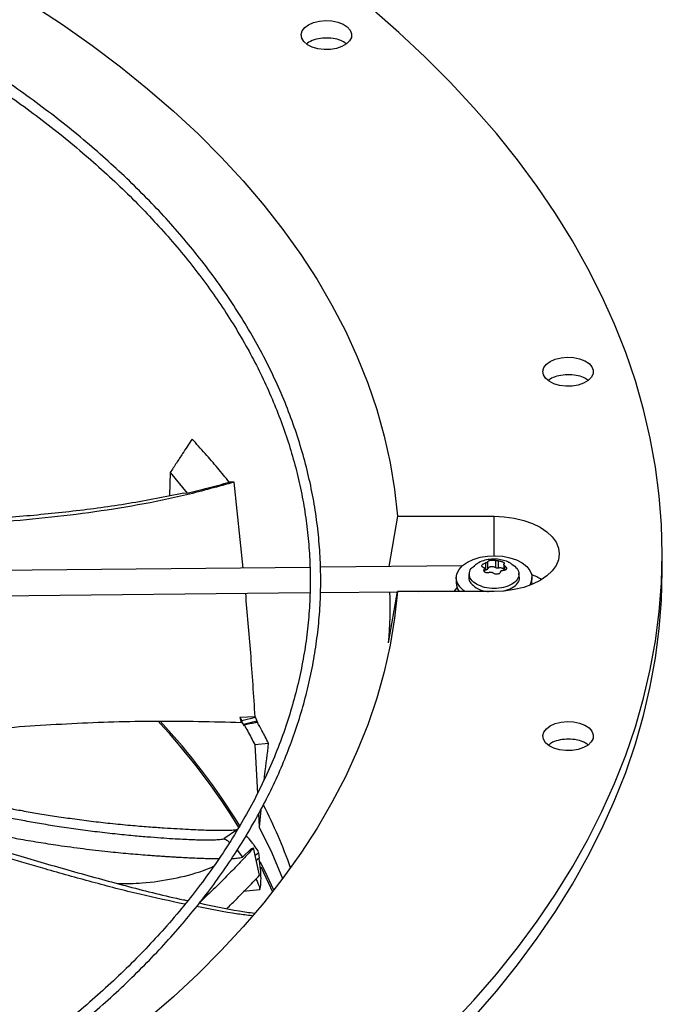
# Model space of a CAD drawing. Units: inches. Extents: x 6 to 524, y 3 to 403.
# Drawn here: x 435 to 440, y 343 to 351 of the extents above; entities that cross this region are included whole.
import ezdxf

# ---------------------------------------------------------------- set-up
doc = ezdxf.new("R2010")
doc.units = ezdxf.units.IN
doc.header["$LTSCALE"] = 48
doc.header["$MEASUREMENT"] = 0

msp = doc.modelspace()

# ---------------------------------------------------------------- linework, layer by layer
at = {"color": 7, "linetype": 'Continuous', "lineweight": 25}
for p, q in [((436.1614242, 347.070197), (436.1574678, 346.8870903)), ((436.1614242, 347.070197), (436.2975193, 346.9052787)), ((436.7474887, 346.304106), (436.6765662, 346.9949056)), ((436.2714837, 346.9088369), (436.2975193, 346.9052787)), ((437.9866681, 346.7195743), (437.9171215, 346.315889)), ((437.9866681, 346.7195743), (438.7620726, 346.7195743)), ((438.7620726, 346.4028273), (438.7620726, 346.7195743)), ((438.7105604, 346.2976417), (438.7105604, 346.3550704)), ((438.7722153, 346.364605), (438.7722153, 346.3071763)), ((438.7960172, 346.3034955), (438.7960172, 346.3609242)), ((440.1119039, 346.2800333), (440.1119039, 346.417693)), ((437.2833764, 346.3095046), (434.3980933, 346.280438)), ((438.5060343, 346.3218218), (437.3682228, 346.3103594)), ((438.6829935, 346.2956931), (438.6829935, 346.277182)), ((438.6845323, 346.2743469), (438.6845323, 346.3015382)), ((438.6931362, 346.2875854), (438.6845323, 346.2861659)), ((438.6931362, 346.3450141), (438.6931362, 346.2875854)), ((438.8396129, 346.3317831), (438.8396129, 346.2854179)), ((438.8475294, 346.286687), (438.8475294, 346.3211378)), ((438.4583606, 346.2275413), (438.4583606, 346.1834482)), ((438.5629395, 346.2622887), (438.5599816, 346.2347323)), ((438.9641636, 346.2347323), (438.9612057, 346.2622887)), ((439.0657846, 346.1834482), (439.0657846, 346.2275413)), ((437.3686747, 346.1078789), (437.9863735, 346.1141017)), ((437.9154525, 345.7024385), (437.9866681, 346.1158116)), ((438.7620726, 346.1158116), (437.9866681, 346.1158116)), ((438.1561062, 346.1158116), (438.440497, 346.1186766)), ((439.0657846, 346.1834482), (439.0650936, 346.1716303)), ((434.3967542, 346.0779395), (437.2837842, 346.1070238)), ((436.8438937, 345.1095459), (436.7220965, 345.1047084)), ((436.7220965, 345.1047084), (436.7306078, 345.0621415)), ((436.7220965, 345.1047084), (436.737032, 345.0771736)), ((436.8463368, 345.1048673), (436.737032, 345.0771736)), ((436.8438937, 345.1095459), (436.8463368, 345.1048673)), ((436.8576961, 345.0740716), (436.7499705, 345.0467779)), ((436.8401594, 344.8873919), (436.9520784, 344.8970741)), ((436.8401594, 344.8873919), (436.8619876, 344.4938495)), ((436.8710498, 344.3304673), (436.8769854, 344.2234535)), ((436.8889482, 344.3630404), (436.8769854, 344.2234535)), ((436.7016111, 344.2046005), (436.5924567, 344.1288818)), ((436.8135495, 344.05317), (436.8305533, 344.0572441)), ((436.878963, 343.8371935), (436.8305533, 344.0572441)), ((436.6991969, 344.0384056), (436.7417264, 343.9827686)), ((436.7417264, 343.9827686), (436.8135495, 344.05317)), ((436.8433577, 343.9990406), (436.8705951, 344.0179732)), ((436.8705951, 344.0179732), (436.8682998, 344.0328538)), ((436.8705951, 344.0179732), (436.8771893, 343.9733736)), ((436.8771893, 343.9733736), (436.8527422, 343.9563822)), ((436.8804045, 343.7193819), (436.7480963, 343.7056852))]:
    msp.add_line(p, q, dxfattribs=at)
at = {"color": 7, "linetype": 'Continuous', "lineweight": 25, "flags": 128}
for points in [[(435.0509874, 350.8293938), (435.2975986, 350.6670059), (435.5348316, 350.500029), (435.7624302, 350.3286433), (435.9801485, 350.1530341), (436.1877515, 349.9733909), (436.3850149, 349.7899078), (436.5717257, 349.6027829), (436.7476823, 349.4122182), (436.9126947, 349.2184196), (437.0665846, 349.0215964), (437.2091859, 348.8219611), (437.3403445, 348.6197294), (437.4599188, 348.4151196), (437.5677797, 348.2083526), (437.6638107, 347.9996519), (437.747908, 347.7892427), (437.819981, 347.5773524), (437.8799516, 347.3642096), (437.9277552, 347.1500447), (437.9633402, 346.9350889), (437.9866681, 346.7195743)], [(438.4095052, 342.6304217), (438.6001789, 342.8353847), (438.7801638, 343.0435422), (438.9492996, 343.2547086), (439.1074353, 343.4686954), (439.25443, 343.6853118), (439.3901526, 343.9043649), (439.5144821, 344.1256591), (439.6273075, 344.3489971), (439.7285284, 344.5741799), (439.8180543, 344.8010065), (439.8958056, 345.0292748), (439.9617129, 345.2587812), (440.0157173, 345.489321), (440.0577708, 345.7206887), (440.0878358, 345.9526778), (440.1058855, 346.1850817), (440.1119039, 346.417693), (440.1058855, 346.6503042), (440.0878358, 346.8827081), (440.0577708, 347.1146973), (440.0157173, 347.3460649), (439.9617129, 347.5766047), (439.8958056, 347.8061111), (439.8180543, 348.0343794), (439.7285284, 348.261206), (439.6273075, 348.4863888), (439.5144821, 348.7097269), (439.3901526, 348.9310211), (439.25443, 349.1500741), (439.1074353, 349.3666906), (438.9492996, 349.5806774), (438.7801638, 349.7918437), (438.6001789, 350.0000012), (438.4095052, 350.2049643), (438.2083129, 350.4065502), (437.9967814, 350.6045791), (437.7750992, 350.7988745)], [(437.2729779, 350.6661797), (437.3130811, 350.6841331), (437.3596605, 350.6957665), (437.4097892, 350.7003488), (437.4603176, 350.6975921), (437.5080707, 350.6876698), (437.550048, 350.6712051), (437.583612, 350.6492327), (437.6066537, 350.6231331), (437.6177252, 350.5945464), (437.616131, 350.5652686), (437.6019712, 350.5371395), (437.5761355, 350.5119265), (437.5402473, 350.4912138), (437.4965615, 350.4763028), (437.4478231, 350.4681306), (437.3970946, 350.4672105), (437.3475633, 350.4736004), (437.3023415, 350.4868987), (437.2642706, 350.50627), (437.2357429, 350.530497), (437.2185507, 350.5580575), (437.2137743, 350.5872197), (437.221714, 350.6161513), (437.2418706, 350.6430343), (437.2729779, 350.6661797)], [(439.2129059, 347.9631777), (439.2530091, 347.9811311), (439.2995885, 347.9927644), (439.3497172, 347.9973467), (439.4002456, 347.9945901), (439.4479987, 347.9846677), (439.489976, 347.9682031), (439.52354, 347.9462307), (439.5465816, 347.9201311), (439.5576532, 347.8915444), (439.556059, 347.8622666), (439.5418992, 347.8341375), (439.5160635, 347.8089245), (439.4801753, 347.7882117), (439.4364895, 347.7733008), (439.3877511, 347.7651285), (439.3370225, 347.7642084), (439.2874912, 347.7705983), (439.2422694, 347.7838967), (439.2041986, 347.803268), (439.1756708, 347.827495), (439.1584787, 347.8550555), (439.1537023, 347.8842177), (439.1616419, 347.9131493), (439.1817986, 347.9400323), (439.2129059, 347.9631777)], [(438.7620726, 346.7195743), (438.8438972, 346.7158576), (438.9237069, 346.7047992), (438.9995367, 346.6866712), (439.0695193, 346.6619201), (439.1319316, 346.6311553), (439.1852367, 346.5951344), (439.2281221, 346.5547442), (439.2595319, 346.5109794), (439.2786925, 346.4649176), (439.2851322, 346.417693), (439.2786925, 346.3704683), (439.2595319, 346.3244065), (439.2281221, 346.2806417), (439.1852367, 346.2402516), (439.1319316, 346.2042306), (439.0695193, 346.1734658), (438.9995367, 346.1487147), (438.9237069, 346.1305867), (438.8438972, 346.1195283), (438.7620726, 346.1158116)], [(438.5280559, 346.1158116), (438.5172721, 346.1237936), (438.4860977, 346.1543579), (438.4662218, 346.1879183), (438.458458, 346.2231009), (438.4631243, 346.2584652), (438.4800295, 346.2925636), (438.5084816, 346.3239999), (438.5473158, 346.3514872)], [(438.5473158, 346.3514872), (438.5949421, 346.3739001), (438.6494108, 346.3903211), (438.7084918, 346.4000779), (438.7697665, 346.402771), (438.8307261, 346.3982902), (438.8888751, 346.3868189), (438.9418328, 346.3688268), (438.9874311, 346.3450504), (439.0238031, 346.3164631), (439.0494599, 346.2842355), (439.0633511, 346.2496867), (439.0649078, 346.2142313), (439.0540664, 346.1793208), (439.0449771, 346.1637777)], [(437.543464, 341.7084631), (437.7750992, 341.8988517), (437.9967814, 342.0931471), (438.2083129, 342.2911761), (438.4095052, 342.492762), (438.6001789, 342.6977251), (438.7801638, 342.9058826), (438.9492996, 343.1170489), (439.1074353, 343.3310357), (439.25443, 343.5476522), (439.3901526, 343.7667052), (439.5144821, 343.9879994), (439.6273075, 344.2113374), (439.7285284, 344.4365202), (439.8180543, 344.6633469), (439.8958056, 344.8916151), (439.9617129, 345.1211215), (440.0157173, 345.3516613), (440.0577708, 345.583029), (440.0878358, 345.8150182), (440.1058855, 346.047422), (440.1119039, 346.2800333)], [(437.9866681, 346.1158116), (437.9633402, 345.900297), (437.9277552, 345.6853412), (437.8799516, 345.4711763), (437.819981, 345.2580336), (437.747908, 345.0461432), (437.6638107, 344.835734), (437.5677797, 344.6270333), (437.4599188, 344.4202664), (437.3403445, 344.2156565), (437.2091859, 344.0134248), (437.0665846, 343.8137895), (436.9126947, 343.6169663), (436.7476823, 343.4231677), (436.5717257, 343.2326031), (436.3850149, 343.0454781), (436.1877515, 342.861995), (435.9801485, 342.6823518)], [(438.4648489, 346.1474099), (438.4601482, 346.1429015), (438.43867, 346.1158116)], [(439.2129059, 345.0374694), (439.2530091, 345.0554228), (439.2995885, 345.0670561), (439.3497172, 345.0716384), (439.4002456, 345.0688818), (439.4479987, 345.0589594), (439.489976, 345.0424948), (439.52354, 345.0205223), (439.5465816, 344.9944228), (439.5576532, 344.965836), (439.556059, 344.9365583), (439.5418992, 344.9084292), (439.5160635, 344.8832161), (439.4801753, 344.8625034), (439.4364895, 344.8475925), (439.3877511, 344.8394202), (439.3370225, 344.8385001), (439.2874912, 344.84489), (439.2422694, 344.8581884), (439.2041986, 344.8775597), (439.1756708, 344.9017867), (439.1584787, 344.9293472), (439.1537023, 344.9585094), (439.1616419, 344.987441), (439.1817986, 345.014324), (439.2129059, 345.0374694)], [(436.8769854, 344.2234535), (436.9774564, 344.0162267), (437.064075, 343.8104363)], [(436.9934476, 343.7180937), (436.9202126, 343.8735969), (436.88423, 343.9446377)], [(436.9839688, 343.7059865), (436.9538463, 343.7723396), (436.8907886, 343.9024541)]]:
    msp.add_lwpolyline(points, dxfattribs=at)
at = {"color": 7, "linetype": 'Continuous', "lineweight": 25}
for centre, radius, start, end in [((438.8588743, 345.7434739), 0.5472573, 58.684617, 68.09979649), ((434.154238, 346.0043227), 3.77331, 355.41113947, 1.65792999), ((438.5711005, 346.1847458), 0.1127473, 180.65942742, 217.69108998), ((432.0772808, 341.371022), 5.4421665, 31.56987394, 42.88308197), ((432.0943072, 341.3767657), 5.4377281, 31.70576052, 42.83040343), ((433.1556003, 342.4744363), 4.2203606, 19.71649516, 27.15536258)]:
    msp.add_arc(centre, radius, start, end, dxfattribs=at)
for points, knots in [([(426.8435023, 339.9803366), (426.8801664, 339.9805742), (426.9635879, 339.9811148), (427.1244055, 339.9850742), (427.3290249, 339.9914536), (427.5730409, 340.0024707), (427.8293818, 340.0174458), (428.0976677, 340.0370205), (428.3740005, 340.0613502), (428.6560952, 340.0906079), (428.9421578, 340.124899), (429.2308021, 340.1642961), (429.5209163, 340.2088435), (429.8115839, 340.2585635), (430.1020303, 340.3134606), (430.3915856, 340.3735248), (430.6796595, 340.4387333), (430.9657233, 340.5090527), (431.2492971, 340.5844398), (431.5299401, 340.6648431), (431.807244, 340.7502031), (432.0808277, 340.8404537), (432.350333, 340.9355222), (432.6154222, 341.03533), (432.8757753, 341.1397935), (433.1310884, 341.2488238), (433.381072, 341.3623278), (433.6254505, 341.4802081), (433.8639604, 341.6023636), (434.0963504, 341.72869), (434.32238, 341.85908), (434.5418197, 341.9934236), (434.7544498, 342.1316085), (434.9600604, 342.2735207), (435.1584505, 342.4190444), (435.3494283, 342.5680628), (435.5328103, 342.7204584), (435.708421, 342.8761132), (435.8760923, 343.0349094), (436.0356629, 343.1967294), (436.186978, 343.361456), (436.329888, 343.5289734), (436.4642484, 343.6991663), (436.5899186, 343.8719213), (436.706761, 344.0471257), (436.8146406, 344.2246687), (436.9134232, 344.4044402), (437.0029751, 344.5863312), (437.0831617, 344.7702329), (437.1538468, 344.9560362), (437.2148919, 345.1436306), (437.2661552, 345.3329029), (437.3074915, 345.5237359), (437.3387525, 345.7160068), (437.3597865, 345.909585), (437.3704405, 346.10433), (437.3705607, 346.3000897), (437.3599958, 346.4966967), (437.3385996, 346.6939681), (437.3062346, 346.8917047), (437.262775, 347.0896923), (437.2081104, 347.2877002), (437.14215, 347.4854818), (437.064825, 347.6827765), (436.9760922, 347.8793121), (436.8759355, 348.074807), (436.7643671, 348.268974), (436.6414276, 348.4615228), (436.507186, 348.6521633), (436.3667739, 348.8340838), (436.2216851, 349.0072121), (436.0733506, 349.1715523), (435.9166477, 349.3332329), (435.7517227, 349.492108), (435.5787255, 349.6480384), (435.3978128, 349.8008879), (435.2091485, 349.950523), (435.0129031, 350.0968134), (434.8092536, 350.2396318), (434.5983839, 350.3788538), (434.3804844, 350.5143582), (434.1557518, 350.6460273), (433.924389, 350.7737466), (433.6866048, 350.8974051), (433.4426147, 351.0168955), (433.1926399, 351.1321138), (432.9369082, 351.2429597), (432.6756533, 351.3493369), (432.4091156, 351.4511526), (432.1375419, 351.5483181), (431.8611861, 351.6407487), (431.5803093, 351.7283638), (431.2951814, 351.8110869), (431.0060814, 351.8888458), (430.7133002, 351.9615725), (430.4171435, 352.0292034), (430.1179365, 352.0916792), (429.8160322, 352.148945), (429.5118255, 352.20095), (429.2057787, 352.2476472), (428.8984695, 352.2889929), (428.5906939, 352.3249446), (428.283707, 352.3554566), (427.9798929, 352.3804643), (427.6851978, 352.399824), (427.4156781, 352.4132717), (427.1809806, 352.421751), (426.9596803, 352.4271825), (426.7744624, 352.4296807), (426.6539917, 352.429918), (426.6135912, 352.4299975)], [0, 0, 0, 0, 0.0032806659, 0.0074644834, 0.0144011226, 0.0216157169, 0.0293627651, 0.0374528602, 0.0458093032, 0.0543709152, 0.0630942187, 0.071947034, 0.0809051055, 0.0899497972, 0.0990665448, 0.108243791, 0.1174722394, 0.1267443222, 0.1360538138, 0.1453955459, 0.1547651944, 0.1641591188, 0.1735742381, 0.1830079364, 0.1924579881, 0.2019225005, 0.211399868, 0.2208887369, 0.2303879771, 0.239896661, 0.2494140468, 0.2589395664, 0.2684728173, 0.2780135567, 0.2875616705, 0.2971172222, 0.3066804343, 0.3162516901, 0.3258315384, 0.3354206998, 0.3450200733, 0.3546307443, 0.3642539916, 0.3738912949, 0.3835443405, 0.3932150252, 0.4029054561, 0.4126179468, 0.4223550056, 0.4321193172, 0.4419137123, 0.4517411263, 0.4616045438, 0.4715069295, 0.4814511449, 0.4914398539, 0.5014754211, 0.5115598089, 0.5216942164, 0.5318795276, 0.542116005, 0.552403255, 0.5627402311, 0.5731252693, 0.5835561567, 0.5940302257, 0.6045444661, 0.6150956481, 0.6256804434, 0.6362955401, 0.6458350208, 0.6553755547, 0.6649162789, 0.6744570405, 0.6839976959, 0.6935381112, 0.7030781614, 0.7126177293, 0.7221567033, 0.7316949751, 0.7412324103, 0.750768901, 0.7603043367, 0.7698385968, 0.7793715463, 0.7889030313, 0.7984328726, 0.8079608588, 0.8174867369, 0.8270102, 0.8365308714, 0.8460482828, 0.8555618444, 0.8650708014, 0.8745741726, 0.8840706567, 0.8935584893, 0.903035214, 0.9124973012, 0.921939482, 0.931353509, 0.9407256766, 0.9500313583, 0.9592213395, 0.9681809114, 0.976566437, 0.9834244147, 0.9892205186, 0.9963850401, 1, 1, 1, 1]), ([(426.6135912, 352.3456331), (426.7264791, 352.3450705), (426.8859506, 352.3442758), (427.1224739, 352.3389255), (427.3263092, 352.3324192), (427.5693955, 352.3214835), (427.8247507, 352.3065407), (428.0919968, 352.287031), (428.3672465, 352.2627771), (428.6482205, 352.2336136), (428.9331287, 352.1994347), (429.2205866, 352.1601692), (429.5094836, 352.1157743), (429.7989036, 352.0662292), (430.0880715, 352.0115308), (430.376317, 351.951691), (430.6630489, 351.8867344), (430.9477378, 351.8166967), (431.2299025, 351.7416232), (431.5091016, 351.6615679), (431.7849256, 351.5765928), (432.0569925, 351.4867669), (432.3249436, 351.3921659), (432.5884403, 351.2928714), (432.8471625, 351.1889705), (433.1008059, 351.0805555), (433.3490814, 350.9677232), (433.5917136, 350.8505747), (433.8284401, 350.7292148), (434.0590107, 350.6037519), (434.2831867, 350.4742972), (434.5007408, 350.3409646), (434.7114561, 350.20387), (434.9151259, 350.0631311), (435.1115533, 349.918867), (435.300551, 349.7711974), (435.4819407, 349.6202422), (435.6555528, 349.4661208), (435.8212255, 349.3089521), (435.9788044, 349.1488535), (436.1281418, 348.9859406), (436.2690958, 348.8203268), (436.4015291, 348.6521229), (436.5253083, 348.4814368), (436.6403024, 348.3083735), (436.7463819, 348.1330348), (436.8434168, 347.9555202), (436.9312758, 347.7759268), (437.0098246, 347.5943508), (437.0789251, 347.4108882), (437.138434, 347.2256371), (437.1882024, 347.0386989), (437.2280759, 346.8501815), (437.2578951, 346.660201), (437.2774967, 346.4688848), (437.2867157, 346.2763738), (437.2853881, 346.0828247), (437.2733545, 345.8884134), (437.2504639, 345.6933337), (437.216578, 345.4977972), (437.1715743, 345.3020312), (437.1153498, 345.1062789), (437.0478239, 344.9107969), (436.9689411, 344.7158531), (436.8786718, 344.5217237), (436.7770141, 344.32869), (436.6639929, 344.137036), (436.5396604, 343.9470461), (436.4087474, 343.7654568), (436.2677591, 343.5860564), (436.1222468, 343.4154211), (435.9674814, 343.2475148), (435.8100683, 343.0883723), (435.6444873, 342.931994), (435.4708881, 342.7785208), (435.2894236, 342.6280875), (435.100254, 342.4808271), (434.9035465, 342.33687), (434.6994758, 342.1963446), (434.4882236, 342.0593765), (434.2699789, 341.9260887), (434.0449371, 341.796601), (433.8133007, 341.6710299), (433.5752788, 341.5494887), (433.331087, 341.4320873), (433.0809479, 341.3189319), (432.8250905, 341.2101249), (432.5637505, 341.1057651), (432.2971704, 341.0059472), (432.0255995, 340.9107617), (431.7492949, 340.8202951), (431.4685211, 340.7346295), (431.1835518, 340.6538428), (430.8946711, 340.5780083), (430.6021755, 340.507195), (430.3063777, 340.4414673), (430.0076122, 340.3808851), (429.7062454, 340.3255037), (429.4026915, 340.2753745), (429.097444, 340.2305445), (428.7911366, 340.1910584), (428.484675, 340.1569596), (428.1795636, 340.1282991), (427.8788787, 340.1051535), (427.5858559, 340.0874188), (427.3267618, 340.0757998), (427.0983838, 340.0686134), (426.8698483, 340.0637062), (426.7081068, 340.0630084), (426.6135912, 340.0626006)], [0, 0, 0, 0, 0.010090721, 0.014254691, 0.021158392, 0.028338687, 0.036048836, 0.0441003, 0.05241671, 0.060937141, 0.069618286, 0.078428082, 0.087342351, 0.096342507, 0.105414019, 0.114545347, 0.123727203, 0.132952021, 0.14221357, 0.151506676, 0.160827005, 0.170170909, 0.1795353, 0.188917557, 0.198315452, 0.2077271, 0.217150906, 0.226585538, 0.2360299, 0.245483111, 0.254944494, 0.264413564, 0.273890026, 0.283373771, 0.292864854, 0.302363538, 0.311870286, 0.321385768, 0.330910866, 0.340446688, 0.349994573, 0.359556101, 0.369133096, 0.378727633, 0.388342026, 0.397978822, 0.407640779, 0.417330831, 0.427052044, 0.436807552, 0.446600488, 0.456433889, 0.4663106, 0.476233169, 0.486203739, 0.496223955, 0.506294884, 0.516416919, 0.526589584, 0.536812009, 0.54708274, 0.557399801, 0.567760782, 0.57816295, 0.588603344, 0.599078891, 0.609586491, 0.620123112, 0.630685854, 0.640184102, 0.650759644, 0.66025184, 0.669742591, 0.679231438, 0.688718669, 0.698204532, 0.707689233, 0.717172943, 0.726655791, 0.73613786, 0.745619189, 0.755099806, 0.764579703, 0.774058839, 0.783537134, 0.793014473, 0.802490694, 0.811965593, 0.821438907, 0.830910306, 0.84037938, 0.849845611, 0.859308343, 0.868766736, 0.878219694, 0.887665763, 0.897102964, 0.906528525, 0.915938433, 0.925326633, 0.934683492, 0.943992665, 0.953223904, 0.962314156, 0.971106522, 0.979558645, 0.985542087, 0.991551336, 1, 1, 1, 1]), ([(437.3164458, 350.5441075), (437.2964679, 350.5368953), (437.2726969, 350.5283138), (437.2591496, 350.514596), (437.2569879, 350.5124071)], [0, 0, 0, 0, 0.840434791, 1, 1, 1, 1]), ([(437.5752535, 350.5151115), (437.5613478, 350.5240222), (437.5321616, 350.5427245), (437.4699273, 350.5582176), (437.4014246, 350.5617789), (437.3491149, 350.5542401), (437.3227393, 350.5460595), (437.3164458, 350.5441075)], [0, 0, 0, 0, 0.215465255, 0.452235255, 0.689010972, 0.925795183, 1, 1, 1, 1]), ([(439.3314016, 347.8553843), (439.3093155, 347.8522435), (439.2651432, 347.8459619), (439.2184832, 347.8276874), (439.2019368, 347.8125784), (439.1976228, 347.8086391)], [0, 0, 0, 0, 0.425049375, 0.850098929, 1, 1, 1, 1]), ([(439.5143118, 347.8114477), (439.503528, 347.8190423), (439.4783239, 347.8367925), (439.4207469, 347.8527879), (439.3681601, 347.8575631), (439.3384829, 347.8558041), (439.3314016, 347.8553843)], [0, 0, 0, 0, 0.2442883148, 0.5709507687, 0.8976249418, 1, 1, 1, 1]), ([(436.337209, 347.3399182), (436.312029, 347.3010879), (436.2701281, 347.2364721), (436.2115405, 347.1467038), (436.1781297, 347.0956993), (436.1614242, 347.070197)], [0, 0, 0, 0, 0.4295315655, 0.7147649245, 1, 1, 1, 1]), ([(436.6352345, 346.9935191), (436.6048558, 347.0311168), (436.5424616, 347.1083383), (436.4432052, 347.2238642), (436.372546, 347.3012281), (436.337209, 347.3399182)], [0, 0, 0, 0, 0.321727645, 0.660791738, 1, 1, 1, 1]), ([(436.6765662, 346.9949056), (436.5494653, 346.9589367), (436.2968903, 346.8874592), (435.904913, 346.8078404), (435.5090002, 346.7454814), (435.1086075, 346.6991407), (434.7261268, 346.6658672), (434.476475, 346.6504257), (434.3621733, 346.6433559)], [0, 0, 0, 0, 0.1739514646, 0.3456766078, 0.5162177466, 0.6863004638, 0.8563742996, 1, 1, 1, 1]), ([(436.2975193, 346.9052787), (436.354401, 346.918914), (436.4682262, 346.9461992), (436.5795449, 346.9777401), (436.6352345, 346.9935191)], [0, 0, 0, 0, 0.4997289592, 1, 1, 1, 1]), ([(436.6765662, 346.9949056), (436.6704845, 346.9947027), (436.656781, 346.9942456), (436.6429354, 346.9937787), (436.6352345, 346.9935191)], [0, 0, 0, 0, 0.443798339, 1, 1, 1, 1]), ([(434.356495, 346.6773137), (434.3916867, 346.6793218), (434.581661, 346.6901621), (434.9238722, 346.7152923), (435.3807275, 346.7599283), (435.8323412, 346.8198), (436.1248446, 346.8791056), (436.2714837, 346.9088369)], [0, 0, 0, 0, 0.053894478, 0.290936355, 0.526994684, 0.76287102, 1, 1, 1, 1]), ([(438.9034624, 346.3356218), (438.8961092, 346.3402141), (438.8756784, 346.352974), (438.8374629, 346.3669282), (438.7897079, 346.3765576), (438.7388581, 346.3770818), (438.6878014, 346.3674862), (438.644701, 346.351861), (438.6215678, 346.3359859), (438.612979, 346.3300919)], [0, 0, 0, 0, 0.084450236, 0.234647185, 0.393438317, 0.558163633, 0.726932082, 0.898615874, 1, 1, 1, 1]), ([(438.7105604, 346.3550704), (438.7100568, 346.3541871), (438.7090734, 346.3524621), (438.7050297, 346.3496526), (438.69961, 346.3470003), (438.6953286, 346.3456867), (438.6931362, 346.3450141)], [0, 0, 0, 0, 0.2560335286, 0.5000000077, 0.7439676656, 1, 1, 1, 1]), ([(438.7105604, 346.3550704), (438.7113665, 346.3564456), (438.712873, 346.3590154), (438.7187663, 346.3625079), (438.7264177, 346.365324), (438.7357483, 346.3673084), (438.7458282, 346.3683255), (438.7556833, 346.3682165), (438.7650898, 346.3670899), (438.7697313, 346.3654713), (438.7722153, 346.364605)], [0, 0, 0, 0, 0.136247696, 0.254611565, 0.379604654, 0.500016889, 0.620415948, 0.745438242, 0.863765363, 1, 1, 1, 1]), ([(438.7960172, 346.3609242), (438.7938673, 346.3609252), (438.7896686, 346.3609272), (438.7829538, 346.3617025), (438.7767411, 346.3629261), (438.773748, 346.3640364), (438.7722153, 346.364605)], [0, 0, 0, 0, 0.255969363, 0.499902158, 0.74390408, 1, 1, 1, 1]), ([(438.7960172, 346.3609242), (438.7995163, 346.3608662), (438.806055, 346.3607578), (438.816425, 346.3588129), (438.8259619, 346.3559719), (438.831125, 346.3533252), (438.8336582, 346.3520266)], [0, 0, 0, 0, 0.272494938, 0.509197791, 0.759198242, 1, 1, 1, 1]), ([(438.8336582, 346.3520266), (438.8358016, 346.3506262), (438.8401704, 346.3477717), (438.843449, 346.3432164), (438.8442797, 346.3386967), (438.8422422, 346.3362073), (438.8411517, 346.334875)], [0, 0, 0, 0, 0.240783583, 0.490800481, 0.727480582, 1, 1, 1, 1]), ([(438.620989, 346.1736738), (438.6046086, 346.1855716), (438.5718479, 346.209367), (438.5580476, 346.2550516), (438.5704679, 346.2982566), (438.5999163, 346.3199909), (438.6131793, 346.3297795)], [0, 0, 0, 0, 0.261819078, 0.523638156, 0.785457234, 1, 1, 1, 1]), ([(438.6766158, 346.3094303), (438.6739257, 346.3101773), (438.6688986, 346.3115734), (438.6643906, 346.3155267), (438.6626218, 346.3203029), (438.6638243, 346.3257973), (438.6678215, 346.3315052), (438.6742799, 346.3368327), (438.6828877, 346.3417096), (438.6895635, 346.3438621), (438.6931362, 346.3450141)], [0, 0, 0, 0, 0.136222105, 0.254559956, 0.379562447, 0.499978733, 0.620371499, 0.745382487, 0.863737072, 1, 1, 1, 1]), ([(438.6766158, 346.3094303), (438.6782629, 346.3089278), (438.6814796, 346.3079465), (438.684151, 346.3046794), (438.6849424, 346.3004853), (438.6836535, 346.297316), (438.6829935, 346.2956931)], [0, 0, 0, 0, 0.256067159, 0.500091912, 0.744001807, 1, 1, 1, 1]), ([(438.690487, 346.269396), (438.6883434, 346.2709197), (438.6839739, 346.2740254), (438.6806958, 346.2804787), (438.6798659, 346.287929), (438.6819032, 346.2929864), (438.6829935, 346.2956931)], [0, 0, 0, 0, 0.2408199563, 0.4908756017, 0.7275220993, 1, 1, 1, 1]), ([(438.728128, 346.2696439), (438.7302779, 346.2704067), (438.7344766, 346.2718965), (438.7411915, 346.2717585), (438.7474041, 346.2698986), (438.7503972, 346.2672959), (438.7519299, 346.2659631)], [0, 0, 0, 0, 0.255969363, 0.499902158, 0.74390408, 1, 1, 1, 1]), ([(438.8135848, 346.2754977), (438.8127707, 346.2727319), (438.8112429, 346.2675415), (438.8053177, 346.2611279), (438.7976532, 346.2565086), (438.7883439, 346.2539019), (438.7785094, 346.253538), (438.7687845, 346.255399), (438.7593168, 346.2593413), (438.7544775, 346.2636794), (438.7519299, 346.2659631)], [0, 0, 0, 0, 0.1371814, 0.257435226, 0.37877601, 0.501156163, 0.622189273, 0.735356796, 0.860685493, 1, 1, 1, 1]), ([(438.8396129, 346.2945372), (438.8377832, 346.2961602), (438.8340982, 346.2994292), (438.8257177, 346.3029064), (438.8160947, 346.3048952), (438.8057473, 346.3052753), (438.7992606, 346.3040888), (438.7960172, 346.3034955)], [0, 0, 0, 0, 0.197776332, 0.398332249, 0.598888166, 0.799444083, 1, 1, 1, 1]), ([(438.8135848, 346.2754977), (438.8140884, 346.277145), (438.8150718, 346.280362), (438.8191154, 346.2838084), (438.8245351, 346.2858239), (438.8288165, 346.2856454), (438.831009, 346.285554)], [0, 0, 0, 0, 0.256021089, 0.500002008, 0.743955227, 1, 1, 1, 1]), ([(438.8475294, 346.3211378), (438.8502195, 346.3190179), (438.8552466, 346.3150564), (438.8597546, 346.3081527), (438.8615233, 346.3015529), (438.8603196, 346.2954056), (438.8563468, 346.2903814), (438.849933, 346.2868751), (438.8413562, 346.2849204), (438.834606, 346.2853338), (438.831009, 346.285554)], [0, 0, 0, 0, 0.136222164, 0.254560066, 0.379562611, 0.499978949, 0.620838388, 0.742552366, 0.862812751, 1, 1, 1, 1]), ([(438.8475294, 346.3211378), (438.8458823, 346.3224044), (438.8426656, 346.3248779), (438.8399942, 346.3287817), (438.8392028, 346.3323387), (438.8404917, 346.334016), (438.8411517, 346.334875)], [0, 0, 0, 0, 0.256067159, 0.500091912, 0.744001807, 1, 1, 1, 1]), ([(438.5620085, 346.2345357), (438.5611113, 346.232211), (438.5544774, 346.2150228), (438.5707637, 346.1809137), (438.6028555, 346.1569117), (438.6189014, 346.1449107)], [0, 0, 0, 0, 0.072530623, 0.536265311, 1, 1, 1, 1]), ([(438.728128, 346.2696439), (438.7246294, 346.2683275), (438.7180917, 346.2658675), (438.7077223, 346.2648808), (438.6981846, 346.2658238), (438.6930206, 346.2682203), (438.690487, 346.269396)], [0, 0, 0, 0, 0.272454451, 0.509124668, 0.759162773, 1, 1, 1, 1]), ([(438.8406946, 346.1200182), (438.863744, 346.1273836), (438.9102491, 346.1422442), (438.9520466, 346.1817254), (438.9697073, 346.2149988), (438.9630386, 346.2322081), (438.9621367, 346.2345357)], [0, 0, 0, 0, 0.313044602, 0.63160965, 0.950174697, 1, 1, 1, 1]), ([(438.6189014, 346.1449107), (438.6394162, 346.1345426), (438.6686201, 346.119783), (438.7062204, 346.1167223), (438.7174077, 346.1158116)], [0, 0, 0, 0, 0.7024652, 1, 1, 1, 1]), ([(436.8438937, 345.1095459), (436.8326615, 345.2804128), (436.8109006, 345.6114451), (436.7817696, 345.9419258), (436.767675, 346.1018244)], [0, 0, 0, 0, 0.516163691, 1, 1, 1, 1]), ([(436.8463368, 345.1048673), (436.8482459, 345.0997587), (436.8520642, 345.0895412), (436.8558188, 345.0792282), (436.8576961, 345.0740716)], [0, 0, 0, 0, 0.499987639, 1, 1, 1, 1]), ([(436.7306078, 345.0621415), (436.503062, 345.0680467), (436.0495614, 345.0798159), (435.3726895, 345.0568364), (434.7204728, 345.013786), (434.2961426, 344.9701915), (434.093593, 344.9493821)], [0, 0, 0, 0, 0.2574076305, 0.513015629, 0.7675430599, 1, 1, 1, 1]), ([(436.7499705, 345.0467779), (436.7478249, 345.0518671), (436.7435336, 345.0620457), (436.7391993, 345.0721309), (436.737032, 345.0771736)], [0, 0, 0, 0, 0.499988544, 1, 1, 1, 1]), ([(436.7553734, 345.0371749), (436.7544745, 345.0387756), (436.7526767, 345.0419771), (436.7508726, 345.0451777), (436.7499705, 345.0467779)], [0, 0, 0, 0, 0.499999404, 1, 1, 1, 1]), ([(436.8630587, 345.0644647), (436.8563407, 345.0632534), (436.8350449, 345.0594137), (436.7991108, 345.0529676), (436.769844, 345.0477393), (436.7552104, 345.0451251)], [0, 0, 0, 0, 0.187266975, 0.593629987, 1, 1, 1, 1]), ([(436.7553734, 345.0371749), (436.7553719, 345.0378923), (436.7553688, 345.0393271), (436.7553228, 345.0419643), (436.755253, 345.0439263), (436.7552104, 345.0451251)], [0, 0, 0, 0, 0.280030358, 0.560057162, 1, 1, 1, 1]), ([(436.7552104, 345.0451251), (436.7647465, 345.0280227), (436.7841348, 344.9932506), (436.812466, 344.9406708), (436.830928, 344.905152), (436.8401594, 344.8873919)], [0, 0, 0, 0, 0.326114253, 0.663044097, 1, 1, 1, 1]), ([(436.8576961, 345.0740716), (436.8585913, 345.0724696), (436.8603816, 345.0692655), (436.8621656, 345.0660605), (436.8630577, 345.064458)], [0, 0, 0, 0, 0.499999848, 1, 1, 1, 1]), ([(436.9520784, 344.8970741), (436.9432514, 344.9143136), (436.9255974, 344.9487926), (436.8960241, 345.004608), (436.874818, 345.043113), (436.8630588, 345.0644648)], [0, 0, 0, 0, 0.308189258, 0.616378518, 1, 1, 1, 1]), ([(439.4101861, 344.926297), (439.3875993, 344.9284219), (439.3424256, 344.9326717), (439.2754173, 344.9218342), (439.2244429, 344.9045615), (439.2046446, 344.8881502), (439.1979372, 344.8825902)], [0, 0, 0, 0, 0.284709017, 0.569418154, 0.854123492, 1, 1, 1, 1]), ([(436.9164791, 344.6072728), (436.9180462, 344.6199839), (436.9299514, 344.7165515), (436.9417943, 344.8131718), (436.9520784, 344.8970741)], [0, 0, 0, 0, 0.1316293, 1, 1, 1, 1]), ([(439.5136891, 344.8852654), (439.505815, 344.891353), (439.4844074, 344.9079035), (439.44526, 344.9201471), (439.4169428, 344.9251123), (439.4101861, 344.926297)], [0, 0, 0, 0, 0.306996303, 0.834643, 1, 1, 1, 1]), ([(434.103527, 344.5525428), (434.146582, 344.5411748), (434.2326811, 344.5184417), (434.357563, 344.4873182), (434.4801267, 344.458109), (434.6028443, 344.4303921), (434.7301518, 344.4032161), (434.8550853, 344.3782327), (434.9795908, 344.3549696), (435.1043283, 344.3332374), (435.2387509, 344.3116527), (435.3823535, 344.2907473), (435.53244, 344.2712685), (435.6885227, 344.2535356), (435.8421226, 344.2386764), (435.9851897, 344.2268756), (436.1094191, 344.218071), (436.215429, 344.2115535), (436.305885, 344.2067084), (436.3828868, 344.2031441), (436.4498446, 344.2005823), (436.5084657, 344.1989585), (436.561768, 344.198233), (436.6108503, 344.1986408), (436.6576242, 344.2002465), (436.6869357, 344.2031479), (436.7016111, 344.2046005)], [0, 0, 0, 0, 0.0320727008, 0.0641372494, 0.0961747259, 0.1288887226, 0.1638760612, 0.202746126, 0.2370215832, 0.2752984705, 0.3181958213, 0.3663229417, 0.4197001128, 0.4768504935, 0.5409396009, 0.6028075117, 0.6592991056, 0.7102262063, 0.7565132395, 0.798395885, 0.835259171, 0.8708802103, 0.903539587, 0.9354640689, 0.9676887528, 1, 1, 1, 1]), ([(434.0083804, 344.5057673), (434.0508824, 344.4940488), (434.135892, 344.4706103), (434.2592973, 344.4382861), (434.3805553, 344.4077438), (434.5021348, 344.3785732), (434.6284436, 344.3497838), (434.7525538, 344.3231125), (434.8763657, 344.298108), (435.0005116, 344.2745971), (435.1344081, 344.2510409), (435.2775586, 344.2279839), (435.4272587, 344.2062605), (435.583049, 344.1861402), (435.7364139, 344.1689955), (435.879298, 344.1551485), (436.0033862, 344.1446609), (436.1092698, 344.1368218), (436.1995857, 344.1309819), (436.2764022, 344.1267329), (436.3431292, 344.1237298), (436.4014554, 344.1218941), (436.4543895, 344.1211511), (436.5030105, 344.1217534), (436.5492279, 344.1237659), (436.5780285, 344.1271743), (436.5924567, 344.1288818)], [0, 0, 0, 0, 0.031919598, 0.063843437, 0.095757194, 0.12837779, 0.163299457, 0.202124973, 0.236377242, 0.274640974, 0.317535419, 0.365670552, 0.419061012, 0.476221097, 0.540323049, 0.602196195, 0.65870073, 0.709654546, 0.755975817, 0.797903146, 0.834818068, 0.870501781, 0.903228183, 0.935226754, 0.967550551, 1, 1, 1, 1]), ([(436.2802408, 343.6041461), (436.1593677, 343.6301886), (435.9083419, 343.6842729), (435.5347112, 343.7815908), (435.0839389, 343.908734), (434.5666386, 344.0643426), (434.0807956, 344.2138241), (433.7861393, 344.2929155), (433.6891354, 344.3189533)], [0, 0, 0, 0, 0.135378666, 0.281150727, 0.427107678, 0.656919488, 0.88705432, 1, 1, 1, 1]), ([(433.7104015, 344.3455922), (433.8400228, 344.3121771), (434.1150918, 344.2412671), (434.5300631, 344.1183761), (434.9606235, 343.9908256), (435.3915096, 343.8643756), (435.8265699, 343.7468816), (436.1300991, 343.6682547), (436.291468, 343.6360475), (436.3034349, 343.6336591)], [0, 0, 0, 0, 0.150517188, 0.319412222, 0.487558796, 0.654806637, 0.821115448, 0.9867342, 1, 1, 1, 1]), ([(436.5514841, 343.9682872), (436.5419382, 343.9682921), (436.5164776, 343.9683053), (436.4714554, 343.9695482), (436.4174259, 343.9713363), (436.3603297, 343.9737116), (436.3004126, 343.9765425), (436.2483576, 343.9792803), (436.2049594, 343.9817302), (436.1712036, 343.9837244), (436.1362109, 343.9858858), (436.1005692, 343.9881849), (436.0642848, 343.9906273), (436.0241088, 343.9934488), (435.9708382, 343.9973753), (435.9036407, 344.0026853), (435.8251319, 344.0094297), (435.7449699, 344.0169107), (435.6582659, 344.0256856), (435.5649702, 344.035991), (435.4651071, 344.0480542), (435.3646618, 344.0612371), (435.270573, 344.0745782), (435.1833345, 344.0877751), (435.1032997, 344.1005528), (435.0233522, 344.1139867), (434.9494712, 344.127016), (434.8817803, 344.1394405), (434.8203246, 344.1511085), (434.7588019, 344.1631848), (434.6972606, 344.1756576), (434.6305539, 344.1895972), (434.5615318, 344.2044923), (434.4899694, 344.2204544), (434.417501, 344.2371156), (434.3350227, 344.2566673), (434.2378906, 344.280549), (434.1265121, 344.3089071), (434.0464964, 344.3303815), (434.0050893, 344.3414942)], [0, 0, 0, 0, 0.020457613, 0.054563872, 0.088794064, 0.123450485, 0.158181831, 0.192989728, 0.21023869, 0.228386036, 0.246505357, 0.264594637, 0.282651607, 0.300673747, 0.323425059, 0.359001645, 0.394140269, 0.428808137, 0.462973744, 0.502919743, 0.54180943, 0.57959299, 0.616224862, 0.644502097, 0.672135613, 0.699110725, 0.725415041, 0.745272234, 0.764851315, 0.784148469, 0.803161208, 0.821888178, 0.845067614, 0.865171529, 0.885126268, 0.908151669, 0.935833545, 0.966794671, 1, 1, 1, 1]), ([(436.8682998, 344.0328538), (436.8577406, 344.0481039), (436.8411753, 344.0720283), (436.8078718, 344.1156835), (436.7866076, 344.1391016), (436.7712134, 344.1560552)], [0, 0, 0, 0, 0.326745221, 0.51259734, 1, 1, 1, 1]), ([(436.8305533, 344.0572441), (436.8147388, 344.0398039), (436.7768998, 343.9980749), (436.709473, 343.9262704), (436.6230755, 343.8369767), (436.5173182, 343.7308667), (436.4379002, 343.6558685), (436.3949099, 343.6152707)], [0, 0, 0, 0, 0.1164710519, 0.2786783238, 0.4813604242, 0.7192521048, 1, 1, 1, 1]), ([(436.5924567, 344.1288818), (436.5992928, 344.1281857), (436.6104084, 344.1270537), (436.6309573, 344.1088315), (436.6388686, 344.101816)], [0, 0, 0, 0, 0.614999845, 1, 1, 1, 1]), ([(436.6603469, 343.9707022), (436.672931, 343.9717564), (436.7016691, 343.974164), (436.7273122, 343.9796723), (436.7417264, 343.9827686)], [0, 0, 0, 0, 0.437888197, 1, 1, 1, 1]), ([(435.741628, 343.7707993), (435.8073756, 343.7709674), (435.9593912, 343.771356), (436.1879034, 343.8080397), (436.3785671, 343.8535311), (436.4831325, 343.8979577), (436.5105568, 343.9096095)], [0, 0, 0, 0, 0.244454108, 0.565204881, 0.885966243, 1, 1, 1, 1]), ([(436.8804045, 343.7193819), (436.8833734, 343.729692), (436.8895184, 343.751032), (436.8915877, 343.8109636), (436.8882846, 343.8871075), (436.8809457, 343.9441673), (436.8771893, 343.9733736)], [0, 0, 0, 0, 0.2257990577, 0.4673658825, 0.7273692076, 1, 1, 1, 1]), ([(436.6167964, 343.5706669), (436.6401125, 343.593227), (436.7005296, 343.6516849), (436.7878863, 343.7406567), (436.8506927, 343.8072284), (436.878963, 343.8371935)], [0, 0, 0, 0, 0.256823303, 0.665483228, 1, 1, 1, 1]), ([(436.8502789, 343.8069733), (436.853203, 343.801272), (436.8623375, 343.7834616), (436.8716668, 343.7605868), (436.8800222, 343.7354165), (436.8802635, 343.725297), (436.8804045, 343.7193819)], [0, 0, 0, 0, 0.136582665, 0.426672215, 0.664874107, 1, 1, 1, 1]), ([(436.8179729, 343.511168), (436.7801683, 343.515944), (436.6298875, 343.5349295), (436.4831074, 343.5642284), (436.3732513, 343.5861569)], [0, 0, 0, 0, 0.251560246, 1, 1, 1, 1]), ([(436.3949099, 343.6152707), (436.5009363, 343.5918955), (436.6464995, 343.5598037), (436.7961124, 343.5385559), (436.8367492, 343.5327848)], [0, 0, 0, 0, 0.72838732, 1, 1, 1, 1])]:
    msp.add_open_spline(points, degree=3, knots=knots, dxfattribs=at)
for points in [[(438.9031562, 346.3365252), (438.9195008, 346.3246441), (438.95219, 346.3008819), (438.9665269, 346.2549481), (438.9512718, 346.2099229), (438.9068292, 346.171554), (438.8403487, 346.1459042), (438.762335, 346.1370997), (438.6827471, 346.1453742), (438.641575, 346.1642406), (438.620989, 346.1736738)], [(438.7105604, 346.2976417), (438.7100634, 346.2963933), (438.7090692, 346.2938964), (438.7050325, 346.2907758), (438.6996255, 346.288446), (438.6952993, 346.2878722), (438.6931362, 346.2875854)], [(438.7722153, 346.3071763), (438.76992, 346.3086265), (438.7653293, 346.3115268), (438.7560457, 346.3141775), (438.7459635, 346.3152554), (438.7357408, 346.3145723), (438.726296, 346.3122139), (438.7184983, 346.3083709), (438.7127549, 346.3033964), (438.7112919, 346.2995599), (438.7105604, 346.2976417)], [(438.7960172, 346.3034955), (438.7938954, 346.3031197), (438.7896517, 346.3023682), (438.7829507, 346.3028255), (438.7767513, 346.3043631), (438.7737273, 346.3062386), (438.7722153, 346.3071763)]]:
    msp.add_open_spline(points, degree=3, dxfattribs=at)

doc.saveas('drawing.dxf')
